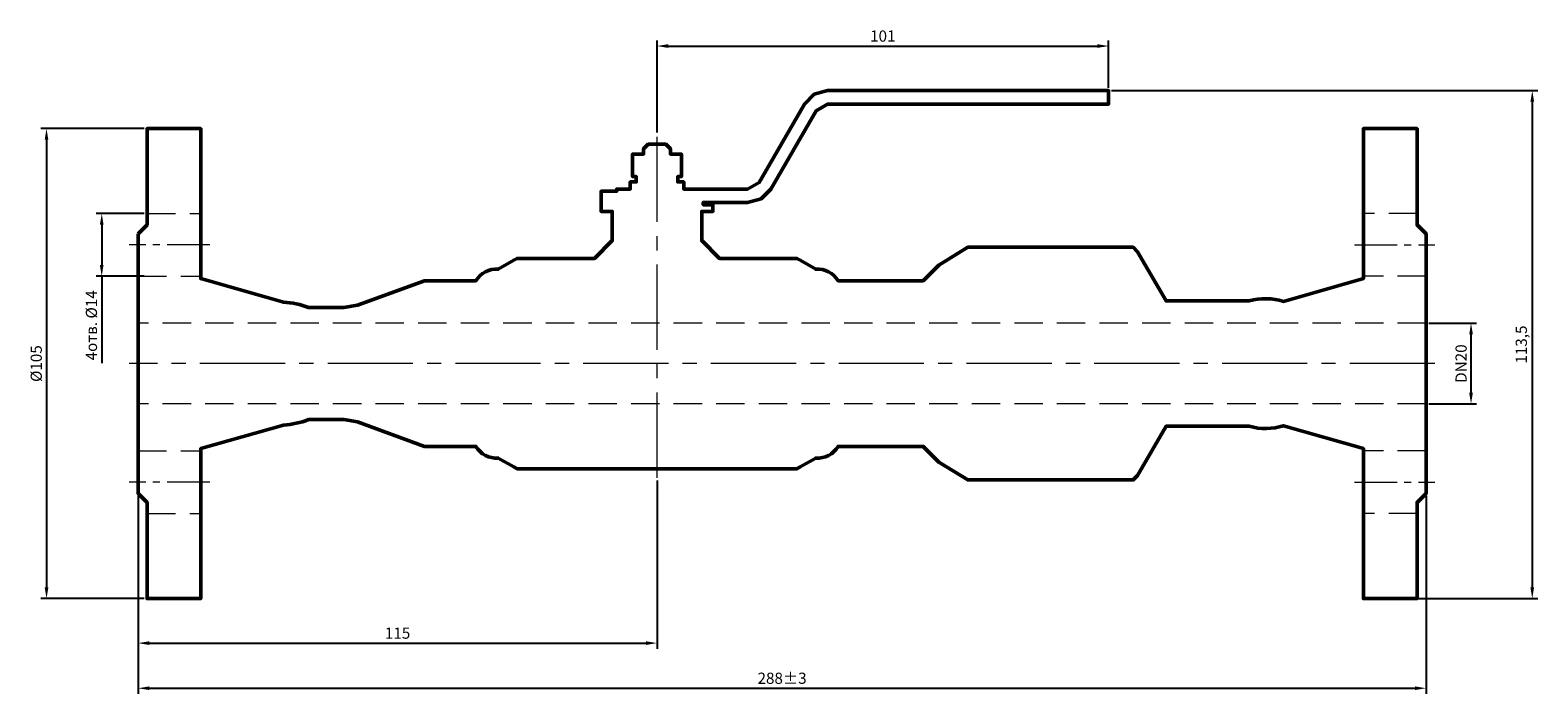
# Model space of a CAD drawing. Units: millimetres. Extents: x 2415 to 2752, y 1587 to 1735.
import ezdxf

# ---------------------------------------------------------------- set-up
doc = ezdxf.new("R2010")
doc.units = ezdxf.units.MM
doc.linetypes.add('невидимая', pattern=[9.525, 6.35, -3.175])
doc.linetypes.add('осевая2', pattern=[28.575, 19.05, -3.175, 3.175, -3.175])
doc.layers.get('Defpoints').update_dxf_attribs({"color": 240})
for name, color, linetype, lineweight in [('123', 7, 'Continuous', 50), ('Слой1', 7, 'Continuous', 15), ('Слой3', 7, 'осевая2', 13), ('Слой4', 7, 'невидимая', 13)]:
    doc.layers.add(name, color=color, linetype=linetype, lineweight=lineweight)
doc.styles.get("Standard").update_dxf_attribs({"font": 'arial.ttf'})
doc.dimstyles.new('ISO-25', dxfattribs={"dimtxt": 2.5, "dimasz": 2.5, "dimexe": 1.25, "dimexo": 0.625, "dimtad": 1, "dimtxsty": 'Standard', "dimcen": 2.5, "dimadec": 0, "dimazin": 0, "dimtfac": 1, "dimtmove": 0, "dimatfit": 3, "dimfxl": 1, "dimarcsym": 0})

# ---------------------------------------------------------------- blocks, each defined once
blk = doc.blocks.new('*D1')
at = {"layer": 'Defpoints', "color": 0, "transparency": 16777216}
for p in [(2655.79, 1731.82), (2655.79, 1721.87), (2554.79, 1711.87)]:
    blk.add_point(p, dxfattribs=at)
at = {"layer": 'Слой1', "color": 0, "lineweight": -2, "transparency": 16777216}
for p, q in [((2554.79, 1712.49), (2554.79, 1733.07)), ((2557.29, 1731.82), (2653.29, 1731.82)), ((2655.79, 1722.49), (2655.79, 1733.07))]:
    blk.add_line(p, q, dxfattribs=at)
at = {"layer": 'Слой1', "color": 0, "transparency": 16777216}
for points in [[(2557.29, 1732.24), (2557.29, 1731.41), (2554.79, 1731.82)], [(2653.29, 1732.24), (2653.29, 1731.41), (2655.79, 1731.82)]]:
    blk.add_solid(points, dxfattribs=at)
at = {"layer": 'Слой1', "color": 0, "transparency": 16777216, "insert": (2605.29, 1733.73), "char_height": 2.5, "attachment_point": 5}
blk.add_mtext('101', dxfattribs=at)
blk = doc.blocks.new('*D2')
at = {"layer": 'Defpoints', "color": 0, "transparency": 16777216}
for p in [(2726.79, 1669.87), (2736.85, 1669.87), (2726.79, 1651.87)]:
    blk.add_point(p, dxfattribs=at)
at = {"layer": 'Слой1', "color": 0, "lineweight": -2, "transparency": 16777216}
for p, q in [((2727.41, 1669.87), (2738.1, 1669.87)), ((2736.85, 1654.37), (2736.85, 1667.37)), ((2727.41, 1651.87), (2738.1, 1651.87))]:
    blk.add_line(p, q, dxfattribs=at)
at = {"layer": 'Слой1', "color": 0, "transparency": 16777216}
for points in [[(2736.44, 1667.37), (2737.27, 1667.37), (2736.85, 1669.87)], [(2736.44, 1654.37), (2737.27, 1654.37), (2736.85, 1651.87)]]:
    blk.add_solid(points, dxfattribs=at)
at = {"layer": 'Слой1', "color": 0, "transparency": 16777216, "insert": (2734.95, 1660.87), "char_height": 2.5, "attachment_point": 5, "rotation": 90}
blk.add_mtext('DN20', dxfattribs=at)
blk = doc.blocks.new('*D3')
at = {"layer": 'Defpoints', "color": 0, "transparency": 16777216}
for p in [(2554.79, 1635.37), (2438.74, 1631.87), (2554.79, 1598.41)]:
    blk.add_point(p, dxfattribs=at)
at = {"layer": 'Слой1', "color": 0, "lineweight": -2, "transparency": 16777216}
for p, q in [((2554.79, 1634.74), (2554.79, 1597.16)), ((2438.74, 1631.24), (2438.74, 1597.16)), ((2441.24, 1598.41), (2552.29, 1598.41))]:
    blk.add_line(p, q, dxfattribs=at)
at = {"layer": 'Слой1', "color": 0, "transparency": 16777216}
for points in [[(2441.24, 1598.83), (2441.24, 1598), (2438.74, 1598.41)], [(2552.29, 1598.83), (2552.29, 1598), (2554.79, 1598.41)]]:
    blk.add_solid(points, dxfattribs=at)
at = {"layer": 'Слой1', "color": 0, "transparency": 16777216, "insert": (2496.76, 1600.32), "char_height": 2.5, "attachment_point": 5}
blk.add_mtext('115', dxfattribs=at)
blk = doc.blocks.new('*D4')
at = {"layer": 'Defpoints', "color": 0, "transparency": 16777216}
for p in [(2438.74, 1631.87), (2726.79, 1631.87), (2726.79, 1588.33)]:
    blk.add_point(p, dxfattribs=at)
at = {"layer": 'Слой1', "color": 0, "lineweight": -2, "transparency": 16777216}
for p, q in [((2438.74, 1631.24), (2438.74, 1587.08)), ((2726.79, 1631.24), (2726.79, 1587.08)), ((2441.24, 1588.33), (2724.29, 1588.33))]:
    blk.add_line(p, q, dxfattribs=at)
at = {"layer": 'Слой1', "color": 0, "transparency": 16777216}
for points in [[(2441.24, 1588.75), (2441.24, 1587.92), (2438.74, 1588.33)], [(2724.29, 1588.75), (2724.29, 1587.92), (2726.79, 1588.33)]]:
    blk.add_solid(points, dxfattribs=at)
at = {"layer": 'Слой1', "color": 0, "transparency": 16777216, "insert": (2582.76, 1590.24), "char_height": 2.5, "attachment_point": 5}
blk.add_mtext('288%%P3', dxfattribs=at)
blk = doc.blocks.new('*D5')
at = {"layer": 'Defpoints', "color": 0, "transparency": 16777216}
for p in [(2440.74, 1713.37), (2418.24, 1608.37), (2440.74, 1608.37)]:
    blk.add_point(p, dxfattribs=at)
at = {"layer": 'Слой1', "color": 0, "lineweight": -2, "transparency": 16777216}
for p, q in [((2440.11, 1713.37), (2416.99, 1713.37)), ((2418.24, 1710.87), (2418.24, 1610.87)), ((2440.11, 1608.37), (2416.99, 1608.37))]:
    blk.add_line(p, q, dxfattribs=at)
at = {"layer": 'Слой1', "color": 0, "transparency": 16777216}
for points in [[(2417.83, 1710.87), (2418.66, 1710.87), (2418.24, 1713.37)], [(2417.83, 1610.87), (2418.66, 1610.87), (2418.24, 1608.37)]]:
    blk.add_solid(points, dxfattribs=at)
at = {"layer": 'Слой1', "color": 0, "transparency": 16777216, "insert": (2416.27, 1660.87), "char_height": 2.5, "attachment_point": 5, "rotation": 90}
blk.add_mtext('%%C105', dxfattribs=at)
blk = doc.blocks.new('*D7')
at = {"layer": 'Defpoints', "color": 0, "transparency": 16777216}
for p in [(2655.79, 1721.87), (2712.79, 1608.37), (2750.55, 1608.37)]:
    blk.add_point(p, dxfattribs=at)
at = {"layer": 'Слой1', "color": 0, "lineweight": -2, "transparency": 16777216}
for p, q in [((2656.41, 1721.87), (2751.8, 1721.87)), ((2750.55, 1719.37), (2750.55, 1610.87)), ((2713.41, 1608.37), (2751.8, 1608.37))]:
    blk.add_line(p, q, dxfattribs=at)
at = {"layer": 'Слой1', "color": 0, "transparency": 16777216}
for points in [[(2750.13, 1719.37), (2750.96, 1719.37), (2750.55, 1721.87)], [(2750.13, 1610.87), (2750.96, 1610.87), (2750.55, 1608.37)]]:
    blk.add_solid(points, dxfattribs=at)
at = {"layer": 'Слой1', "color": 0, "transparency": 16777216, "insert": (2748.42, 1665.12), "char_height": 2.5, "attachment_point": 5, "rotation": 90}
blk.add_mtext('113,5', dxfattribs=at)
blk = doc.blocks.new('*D8')
at = {"layer": 'Defpoints', "color": 0, "transparency": 16777216}
for p in [(2440.74, 1694.38), (2430.59, 1680.38), (2440.74, 1680.38)]:
    blk.add_point(p, dxfattribs=at)
at = {"layer": 'Слой1', "color": 0, "lineweight": -2, "transparency": 16777216}
for p, q in [((2440.11, 1694.38), (2429.34, 1694.38)), ((2430.59, 1691.88), (2430.59, 1682.88)), ((2440.11, 1680.38), (2429.34, 1680.38)), ((2430.59, 1680.38), (2430.59, 1660.96))]:
    blk.add_line(p, q, dxfattribs=at)
at = {"layer": 'Слой1', "color": 0, "transparency": 16777216}
for points in [[(2430.17, 1691.88), (2431, 1691.88), (2430.59, 1694.38)], [(2430.17, 1682.88), (2431, 1682.88), (2430.59, 1680.38)]]:
    blk.add_solid(points, dxfattribs=at)
at = {"layer": 'Слой1', "color": 0, "transparency": 16777216, "insert": (2428.61, 1669.42), "char_height": 2.5, "attachment_point": 5, "rotation": 90}
blk.add_mtext('4отв. %%C14', dxfattribs=at)

msp = doc.modelspace()

# ---------------------------------------------------------------- linework, layer by layer
at = {"layer": '123'}
msp.add_lwpolyline([(2438.735, 1689.866), (2440.735, 1691.866), (2440.735, 1713.366), (2452.735, 1713.366), (2452.735, 1679.866), (2471.238, 1674.585, -0.0880303), (2476.866, 1673.366), (2484.735, 1673.366), (2487.813, 1673.909), (2502.81, 1679.366), (2514.285, 1679.366, -0.2895855), (2519.285, 1681.964), (2522.743, 1683.96), (2523.533, 1684.366), (2540.785, 1684.366), (2544.785, 1688.366), (2544.785, 1694.866), (2542.285, 1694.866), (2542.285, 1699.366), (2545.785, 1699.366), (2545.785, 1699.866), (2548.785, 1699.866), (2548.785, 1701.466), (2550.135, 1701.466), (2550.135, 1702.666), (2549.335, 1702.666), (2549.335, 1707.666), (2551.785, 1707.666), (2551.785, 1708.866), (2552.785, 1709.866), (2556.785, 1709.866), (2557.785, 1708.866), (2557.785, 1707.666), (2560.235, 1707.666), (2560.235, 1702.666), (2559.435, 1702.666), (2559.435, 1701.466), (2560.785, 1701.466), (2560.785, 1699.866), (2575.053, 1699.866), (2577.651, 1701.366), (2587.755, 1718.866), (2589.951, 1721.062), (2592.951, 1721.866), (2655.785, 1721.866), (2655.785, 1718.866), (2592.951, 1718.866), (2590.353, 1717.366), (2580.249, 1699.866), (2578.053, 1697.67), (2575.053, 1696.866), (2565.141, 1696.866), (2565.141, 1696.366), (2567.285, 1696.366), (2567.285, 1694.866), (2564.785, 1694.866), (2564.785, 1688.366), (2568.785, 1684.366), (2586.037, 1684.366), (2586.828, 1683.96), (2590.285, 1681.964, -0.2895855), (2595.285, 1679.366), (2614.335, 1679.366), (2617.835, 1682.866), (2624.285, 1686.866), (2661.285, 1686.866), (2662.285, 1685.866), (2668.636, 1674.866), (2687.265, 1674.866, -0.1450286), (2694.904, 1674.762), (2712.785, 1679.866), (2712.785, 1713.366), (2724.785, 1713.366), (2724.785, 1691.866), (2726.785, 1689.866), (2726.785, 1631.866), (2724.785, 1629.866), (2724.785, 1608.366), (2712.785, 1608.366), (2712.785, 1641.866), (2694.904, 1646.97, -0.1450286), (2687.265, 1646.866), (2668.636, 1646.866), (2662.285, 1635.866), (2661.285, 1634.866), (2624.285, 1634.866), (2617.835, 1638.866), (2614.335, 1642.366), (2595.285, 1642.366, -0.2895855), (2590.285, 1639.768), (2586.828, 1637.772), (2586.037, 1637.366), (2523.533, 1637.366), (2522.743, 1637.772), (2519.285, 1639.768, -0.2895855), (2514.285, 1642.366), (2502.75, 1642.366), (2487.813, 1647.823), (2484.735, 1648.366), (2476.866, 1648.366, -0.0816173), (2471.238, 1647.148), (2452.735, 1641.866), (2452.735, 1608.366), (2440.735, 1608.366), (2440.735, 1629.866), (2438.735, 1631.866), (2438.735, 1689.866)], format="xyb", dxfattribs=at)
at = {"layer": 'Слой3'}
for p, q in [((2554.785, 1635.366), (2554.785, 1711.866)), ((2728.785, 1660.866), (2436.735, 1660.866))]:
    msp.add_line(p, q, dxfattribs=at)
at = {"layer": 'Слой3', "ltscale": 0.5}
for p, q in [((2454.735, 1687.383), (2436.735, 1687.383)), ((2710.785, 1687.383), (2728.785, 1687.383)), ((2454.735, 1634.343), (2436.735, 1634.343)), ((2710.785, 1634.343), (2728.785, 1634.343))]:
    msp.add_line(p, q, dxfattribs=at)
at = {"layer": 'Слой4'}
for p, q in [((2440.735, 1694.383), (2452.735, 1694.383)), ((2724.785, 1694.383), (2712.785, 1694.383)), ((2438.735, 1680.383), (2452.735, 1680.383)), ((2726.785, 1680.383), (2712.785, 1680.383)), ((2726.785, 1669.866), (2438.735, 1669.866)), ((2726.785, 1651.866), (2438.735, 1651.866)), ((2438.735, 1641.343), (2452.735, 1641.343)), ((2726.785, 1641.343), (2712.785, 1641.343)), ((2440.735, 1627.343), (2452.735, 1627.343)), ((2724.785, 1627.343), (2712.785, 1627.343))]:
    msp.add_line(p, q, dxfattribs=at)

# ---------------------------------------------------------------- dimensions: what is measured, and where the dimension line sits
at = {"layer": 'Слой1'}
dim = msp.add_linear_dim(base=(2655.785, 1731.824), p1=(2554.785, 1711.866), p2=(2655.785, 1721.866), dimstyle='ISO-25', dxfattribs=at)
dim.commit()
dim.dimension.update_dxf_attribs({"geometry": '*D1', "text_midpoint": (2605.285, 1733.726)})
dim = msp.add_linear_dim(base=(2750.546, 1608.366), p1=(2655.785, 1721.866), p2=(2712.785, 1608.366), angle=90, dimstyle='ISO-25', dxfattribs=at)
dim.commit()
dim.dimension.update_dxf_attribs({"geometry": '*D7', "text_midpoint": (2750.546, 1665.116), "dimtype": 160})
dim = msp.add_linear_dim(base=(2418.244, 1608.366), p1=(2440.735, 1713.366), p2=(2440.735, 1608.366), angle=90, text='%%C<>', dimstyle='ISO-25', dxfattribs=at)
dim.commit()
dim.dimension.update_dxf_attribs({"geometry": '*D5', "text_midpoint": (2418.244, 1660.866), "dimtype": 160})
for base, p1, p2, text, picture, middle in [((2430.586, 1680.383), (2440.735, 1694.383), (2440.735, 1680.383), '4отв. %%C<>', '*D8', (2428.615, 1669.423)), ((2736.852, 1669.866), (2726.785, 1651.866), (2726.785, 1669.866), 'DN20', '*D2', (2734.95, 1660.866))]:
    dim = msp.add_linear_dim(base=base, p1=p1, p2=p2, angle=90, text=text, dimstyle='ISO-25', dxfattribs=at)
    dim.commit()
    dim.dimension.update_dxf_attribs({"geometry": picture, "text_midpoint": middle})
for base, p2, text, picture, middle in [((2554.785, 1598.414), (2554.785, 1635.366), '115', '*D3', (2496.76, 1600.316)), ((2726.785, 1588.334), (2726.785, 1631.866), '288%%P3', '*D4', (2582.76, 1590.236))]:
    dim = msp.add_linear_dim(base=base, p1=(2438.735, 1631.866), p2=p2, text=text, dimstyle='ISO-25', dxfattribs=at)
    dim.commit()
    dim.dimension.update_dxf_attribs({"geometry": picture, "text_midpoint": middle})

doc.saveas('drawing.dxf')
